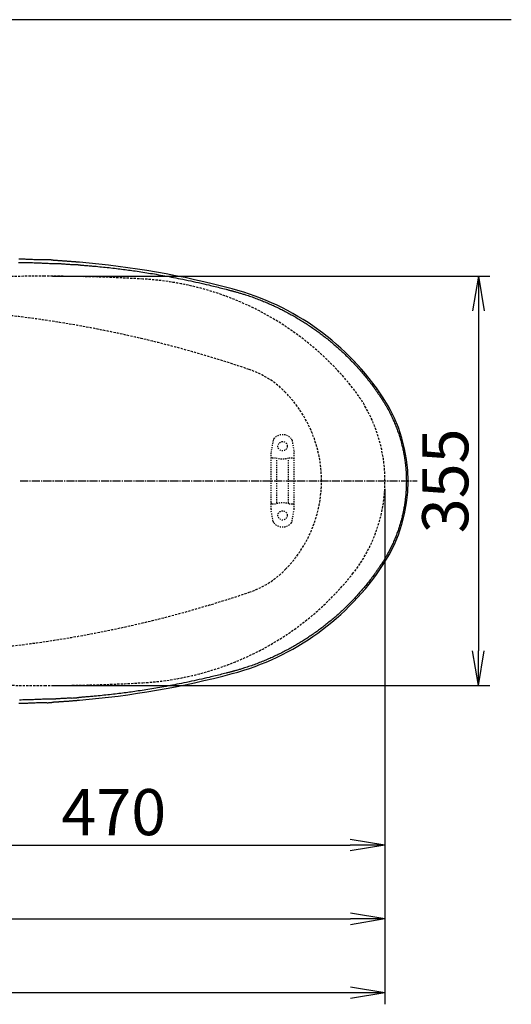
# Model space of a CAD drawing. Extents: x 0 to 1995, y 11 to 2839.
# Drawn here: x 809 to 1234, y 1985 to 2839 of the extents above; entities that cross this region are included whole.
import ezdxf

# ---------------------------------------------------------------- set-up
doc = ezdxf.new("R2010")
doc.units = 0
for name, pattern in [('EXLTYPE1', [3, 2, -1]), ('EXLTYPE2', [2, 1, -1]), ('EXLTYPE3', [10, 7, -1, 1, -1])]:
    doc.linetypes.add(name, pattern=pattern)
doc.layers.get('0').update_dxf_attribs({"linetype": 'CONTINUOUS'})
doc.layers.get('DEFPOINTS').update_dxf_attribs({"linetype": 'CONTINUOUS'})
doc.layers.add('タンク', color=7, linetype='CONTINUOUS')
doc.layers.add('便器', color=7, linetype='CONTINUOUS')
doc.styles.add('EXCADDIM1', font='monotxt', dxfattribs={"width": 0.84, "bigfont": 'extfont'})
doc.styles.get("Standard").update_dxf_attribs({"font": 'monotxt', "bigfont": 'extfont'})
doc.dimstyles.new('ISO-25', dxfattribs={"dimtxt": 2.5, "dimasz": 2.5, "dimexe": 1.25, "dimexo": 0.625, "dimtad": 1, "dimtxsty": 'STANDARD', "dimcen": 2.5, "dimazin": 3, "dimtfac": 1, "dimtmove": 0, "dimatfit": 3})

# ---------------------------------------------------------------- blocks, each defined once
blk = doc.blocks.new('EX_NORM')
at = {"color": 0, "linetype": 'CONTINUOUS'}
for q in [(-1, 0.167), (-1, 0), (-1, -0.167)]:
    blk.add_line((0, 0), q, dxfattribs=at)
blk = doc.blocks.new('*D27')
at = {"layer": 'DEFPOINTS', "color": 0}
for p in [(830.06, 2616.5), (830.06, 2261.5), (1205.98, 2261.5)]:
    blk.add_point(p, dxfattribs=at)
at = {"layer": '便器', "color": 3, "linetype": 'CONTINUOUS'}
for p, q in [((837.06, 2616.5), (1215.98, 2616.5)), ((1205.98, 2586.5), (1205.98, 2291.5)), ((837.06, 2261.5), (1215.98, 2261.5))]:
    blk.add_line(p, q, dxfattribs=at)
at = {"layer": '便器', "color": 3, "xscale": 30, "yscale": 30, "zscale": 30}
for p, rotation in [((1205.98, 2616.5), 90), ((1205.98, 2261.5), 270)]:
    blk.add_blockref('EX_NORM', p, dxfattribs=dict(at, rotation=rotation))
at = {"layer": '便器', "color": 2, "insert": (1182.48, 2439), "char_height": 40, "attachment_point": 5, "rotation": 90, "style": 'EXCADDIM1'}
blk.add_mtext('355', dxfattribs=at)
blk = doc.blocks.new('*D28')
at = {"layer": 'DEFPOINTS', "color": 0}
for p in [(1124.99, 2439), (655.06, 2348.8), (1124.99, 2123)]:
    blk.add_point(p, dxfattribs=at)
at = {"layer": '便器', "color": 3, "linetype": 'CONTINUOUS'}
for p, q in [((655.06, 2344.1), (655.06, 2116)), ((685.06, 2123), (1094.99, 2123))]:
    blk.add_line(p, q, dxfattribs=at)
at = {"layer": '便器', "color": 3, "xscale": 30, "yscale": 30, "zscale": 30, "rotation": 180}
blk.add_blockref('EX_NORM', (655.06, 2123), dxfattribs=at)
at = {"layer": '便器', "color": 3, "xscale": 30, "yscale": 30, "zscale": 30}
blk.add_blockref('EX_NORM', (1124.99, 2123), dxfattribs=at)
at = {"layer": '便器', "color": 2, "insert": (890.03, 2146.5), "char_height": 40, "attachment_point": 5, "style": 'EXCADDIM1'}
blk.add_mtext('470', dxfattribs=at)
blk = doc.blocks.new('*D29')
at = {"layer": 'DEFPOINTS', "color": 0}
for p in [(1125.06, 2439), (335, 1995), (335, 1995)]:
    blk.add_point(p, dxfattribs=at)
at = {"layer": '便器', "color": 3, "linetype": 'CONTINUOUS'}
for p, q in [((1125.06, 2432), (1125.06, 1985)), ((1095.06, 1995), (365, 1995))]:
    blk.add_line(p, q, dxfattribs=at)
at = {"layer": '便器', "color": 3, "xscale": 30, "yscale": 30, "zscale": 30, "rotation": 180}
blk.add_blockref('EX_NORM', (335, 1995), dxfattribs=at)
at = {"layer": '便器', "color": 3, "xscale": 30, "yscale": 30, "zscale": 30}
blk.add_blockref('EX_NORM', (1125.06, 1995), dxfattribs=at)
at = {"layer": '便器', "color": 2, "insert": (730.03, 2018), "char_height": 40, "attachment_point": 5, "style": 'EXCADDIM1'}
blk.add_mtext('790', dxfattribs=at)
blk = doc.blocks.new('*D34')
at = {"layer": 'DEFPOINTS', "color": 0}
for p in [(385.06, 2439), (1125.06, 2439), (1125.06, 2059)]:
    blk.add_point(p, dxfattribs=at)
at = {"layer": 'タンク', "color": 3, "linetype": 'CONTINUOUS'}
for p, q in [((385.06, 2432), (385.06, 2049)), ((415.06, 2059), (1095.06, 2059))]:
    blk.add_line(p, q, dxfattribs=at)
at = {"layer": 'タンク', "color": 3, "xscale": 30, "yscale": 30, "zscale": 30, "rotation": 180}
blk.add_blockref('EX_NORM', (385.06, 2059), dxfattribs=at)
at = {"layer": 'タンク', "color": 3, "xscale": 30, "yscale": 30, "zscale": 30}
blk.add_blockref('EX_NORM', (1125.06, 2059), dxfattribs=at)
at = {"layer": 'タンク', "color": 2, "insert": (755.06, 2082), "char_height": 40, "attachment_point": 5, "style": 'EXCADDIM1'}
blk.add_mtext('740', dxfattribs=at)

msp = doc.modelspace()

# ---------------------------------------------------------------- linework, layer by layer
at = {"layer": '便器', "color": 7, "linetype": 'CONTINUOUS'}
for p in [(1208.5, 2839), (1234.5, 2839)]:
    msp.add_line(p, (335, 2839), dxfattribs=at)
at = {"layer": '便器', "color": 6, "linetype": 'EXLTYPE2'}
for p, q in [((1028.1086, 2474.1802), (1026.3657, 2464.2957)), ((1044.5317, 2474.1802), (1046.2746, 2464.2957)), ((1026.3201, 2414.2997), (1026.3201, 2463.7748)), ((1046.3201, 2414.2997), (1046.3201, 2463.7748)), ((1027.3201, 2459.0372), (1030.7524, 2459.0372)), ((1031.3201, 2420.0372), (1031.3201, 2458.0372)), ((1041.3201, 2420.0372), (1041.3201, 2458.0372)), ((1041.8879, 2459.0372), (1045.3201, 2459.0372)), ((1027.3201, 2419.0372), (1030.7524, 2419.0372)), ((1041.8879, 2419.0372), (1045.3201, 2419.0372)), ((1028.1086, 2403.8943), (1026.3657, 2413.7787)), ((1044.5317, 2403.8943), (1046.2746, 2413.7787))]:
    msp.add_line(p, q, dxfattribs=at)
at = {"layer": '便器', "color": 6, "linetype": 'EXLTYPE3'}
msp.add_line((809, 2439), (1152.9829, 2439), dxfattribs=at)
at = {"layer": '便器', "color": 3, "linetype": 'CONTINUOUS'}
msp.add_line((1124.9897, 2055), (1124.9897, 2050), dxfattribs=at)
at = {"layer": '便器', "color": 6, "linetype": 'CONTINUOUS', "flags": 128}
for points in [[(838.1163, 2630.1557), (838.1163, 2630.1557), (838.1163, 2630.1557), (838.1163, 2630.1557), (838.1163, 2630.1557), (838.1163, 2630.1557), (838.1163, 2630.1557), (838.1163, 2630.1557), (838.1163, 2630.1557), (838.1163, 2630.1557), (838.1163, 2630.1557), (838.1163, 2630.1557), (838.0883, 2630.1627), (838.0076, 2630.1821), (837.8793, 2630.2122), (837.7087, 2630.251), (837.5008, 2630.2967), (837.2609, 2630.3473), (836.994, 2630.4009), (836.7053, 2630.4555), (836.3999, 2630.5094), (836.083, 2630.5606), (835.7598, 2630.6072), (835.0952, 2630.6831), (834.4255, 2630.7351), (833.7508, 2630.7665), (833.0711, 2630.7805), (832.3864, 2630.7804), (831.6967, 2630.7693), (831.0022, 2630.7505), (830.3027, 2630.7273), (829.5983, 2630.7029), (828.8892, 2630.6806), (828.1751, 2630.6635), (827.1371, 2630.6528), (826.0899, 2630.6577), (825.0343, 2630.6759), (823.971, 2630.7054), (822.9009, 2630.7439), (821.8247, 2630.7893), (820.7433, 2630.8394), (819.6574, 2630.8921), (818.5677, 2630.9451), (817.4752, 2630.9964), (816.3805, 2631.0436), (815.2935, 2631.0849), (814.2068, 2631.1206), (813.1218, 2631.1514), (812.04, 2631.1778), (810.9631, 2631.2002), (809.8925, 2631.2193), (808.8298, 2631.2356), (807.7764, 2631.2496)], [(807.4564, 2628.4896), (808.9184, 2628.4797), (810.4089, 2628.4673), (811.9218, 2628.4516), (813.451, 2628.432), (814.9903, 2628.4078), (816.5338, 2628.3784), (818.0753, 2628.3431), (819.6088, 2628.3012), (821.1281, 2628.2521), (822.6272, 2628.1951), (823.7553, 2628.1461), (824.8686, 2628.0933), (825.9679, 2628.0381), (827.0538, 2627.9817), (828.1268, 2627.9254), (829.1877, 2627.8705), (830.2372, 2627.8182), (831.2757, 2627.7698), (832.304, 2627.7267), (833.3227, 2627.69), (834.3325, 2627.661), (834.8305, 2627.6498), (835.3185, 2627.6406), (835.7886, 2627.6333), (836.2331, 2627.6276), (836.6438, 2627.6233), (837.0131, 2627.6202), (837.3329, 2627.6182), (837.5954, 2627.6169), (837.7926, 2627.6163), (837.9168, 2627.616), (837.9599, 2627.616), (837.9599, 2627.616), (837.9599, 2627.616), (837.9599, 2627.616), (837.9599, 2627.616), (837.9599, 2627.616), (837.9599, 2627.616), (837.9599, 2627.616), (837.9599, 2627.616), (837.9599, 2627.616), (837.9599, 2627.616), (837.9599, 2627.616)], [(837.9599, 2627.616), (837.9599, 2627.616), (837.9599, 2627.616), (837.9599, 2627.616), (837.9599, 2627.616), (837.9599, 2627.616), (837.9599, 2627.616), (837.9599, 2627.616), (837.9599, 2627.616), (837.9599, 2627.616), (837.9599, 2627.616), (837.9599, 2627.616), (837.9958, 2627.616), (838.0984, 2627.6158), (838.2607, 2627.6152), (838.4754, 2627.6142), (838.7353, 2627.6125), (839.0331, 2627.6099), (839.3616, 2627.6064), (839.7136, 2627.6017), (840.0819, 2627.5956), (840.4593, 2627.588), (840.8386, 2627.5788), (841.3937, 2627.5617), (841.9393, 2627.5408), (842.4775, 2627.5163), (843.0107, 2627.4883), (843.5412, 2627.4572), (844.0711, 2627.4231), (844.6028, 2627.3863), (845.1386, 2627.3469), (845.6807, 2627.3052), (846.2313, 2627.2615), (846.7929, 2627.2158), (847.5692, 2627.1519), (848.3638, 2627.0865), (849.171, 2627.021), (849.9852, 2626.957), (850.8009, 2626.8959), (851.6124, 2626.8392), (852.4141, 2626.7884), (853.2004, 2626.7449), (853.9658, 2626.7103), (854.7045, 2626.6861), (855.4111, 2626.6736), (855.7563, 2626.6721), (856.093, 2626.6725), (856.4225, 2626.6735), (856.7461, 2626.6738), (857.0651, 2626.6719), (857.3808, 2626.6665), (857.6944, 2626.656), (858.0073, 2626.6392), (858.3207, 2626.6146), (858.636, 2626.5808), (858.9543, 2626.5364), (859.1143, 2626.51), (859.2726, 2626.4816), (859.4263, 2626.4521), (859.5726, 2626.4225), (859.7086, 2626.3937), (859.8314, 2626.3667), (859.9383, 2626.3425), (860.0264, 2626.322), (860.0929, 2626.3062), (860.1348, 2626.296), (860.1494, 2626.2924), (860.1494, 2626.2924), (860.1494, 2626.2924), (860.1494, 2626.2924), (860.1494, 2626.2924), (860.1494, 2626.2924), (860.1494, 2626.2924), (860.1494, 2626.2924), (860.1494, 2626.2924), (860.1494, 2626.2924), (860.1494, 2626.2924), (860.1494, 2626.2924)], [(860.3448, 2628.5942), (860.3305, 2628.5954), (860.2893, 2628.5988), (860.2239, 2628.6042), (860.137, 2628.6113), (860.0312, 2628.62), (859.9093, 2628.63), (859.7738, 2628.6412), (859.6276, 2628.6532), (859.4732, 2628.6659), (859.3133, 2628.679), (859.1507, 2628.6924), (858.8185, 2628.7197), (858.4857, 2628.7471), (858.1519, 2628.7745), (857.8169, 2628.8019), (857.4806, 2628.8294), (857.1427, 2628.857), (856.8029, 2628.8846), (856.4611, 2628.9124), (856.1169, 2628.9401), (855.7703, 2628.968), (855.4209, 2628.9959), (854.8887, 2629.0382), (854.3503, 2629.0806), (853.8063, 2629.1229), (853.2573, 2629.1651), (852.7039, 2629.2071), (852.1466, 2629.2487), (851.586, 2629.2898), (851.0228, 2629.3304), (850.4574, 2629.3702), (849.8906, 2629.4092), (849.3227, 2629.4473), (848.7494, 2629.4848), (848.1764, 2629.5215), (847.6044, 2629.5577), (847.0342, 2629.5937), (846.4663, 2629.6298), (845.9017, 2629.6662), (845.3408, 2629.7033), (844.7845, 2629.7412), (844.2334, 2629.7804), (843.6883, 2629.821), (843.1498, 2629.8635), (842.7948, 2629.8927), (842.4427, 2629.9225), (842.0933, 2629.9522), (841.7462, 2629.9815), (841.4012, 2630.0099), (841.0579, 2630.0368), (840.716, 2630.062), (840.3753, 2630.0848), (840.0354, 2630.105), (839.6959, 2630.1219), (839.3567, 2630.1351), (839.1881, 2630.1403), (839.0223, 2630.1445), (838.862, 2630.1478), (838.7101, 2630.1504), (838.5694, 2630.1524), (838.4426, 2630.1538), (838.3326, 2630.1548), (838.2422, 2630.1553), (838.1742, 2630.1556), (838.1313, 2630.1557), (838.1163, 2630.1557), (838.1163, 2630.1557), (838.1163, 2630.1557), (838.1163, 2630.1557), (838.1163, 2630.1557), (838.1163, 2630.1557), (838.1163, 2630.1557), (838.1163, 2630.1557), (838.1163, 2630.1557), (838.1163, 2630.1557), (838.1163, 2630.1557), (838.1163, 2630.1557)], [(860.1494, 2626.2924), (860.1928, 2626.2889), (860.3175, 2626.279), (860.5154, 2626.2632), (860.7782, 2626.2422), (861.098, 2626.2167), (861.4665, 2626.1873), (861.8756, 2626.1547), (862.3171, 2626.1194), (862.7829, 2626.0823), (863.2649, 2626.0438), (863.7549, 2626.0047), (864.7378, 2625.9263), (865.7211, 2625.8475), (866.7055, 2625.7683), (867.692, 2625.6882), (868.6815, 2625.6071), (869.6748, 2625.5245), (870.6728, 2625.4402), (871.6763, 2625.354), (872.6864, 2625.2655), (873.7037, 2625.1744), (874.7293, 2625.0805), (876.3001, 2624.9323), (877.8878, 2624.7776), (879.4885, 2624.6169), (881.0982, 2624.4509), (882.713, 2624.2801), (884.3289, 2624.1052), (885.942, 2623.9269), (887.5484, 2623.7456), (889.144, 2623.5622), (890.725, 2623.377), (892.2874, 2623.1909), (893.8359, 2623.0033), (895.3642, 2622.815), (896.8746, 2622.6256), (898.3698, 2622.435), (899.852, 2622.2427), (901.324, 2622.0486), (902.788, 2621.8522), (904.2467, 2621.6532), (905.7025, 2621.4515), (907.1579, 2621.2466), (908.6153, 2621.0382), (910.2614, 2620.7992), (911.9127, 2620.5555), (913.5686, 2620.3071), (915.2285, 2620.0542), (916.8918, 2619.7968), (918.558, 2619.5349), (920.2264, 2619.2687), (921.8965, 2618.9981), (923.5676, 2618.7233), (925.2392, 2618.4442), (926.9107, 2618.1611), (928.7666, 2617.8417), (930.6241, 2617.5169), (932.4854, 2617.1861), (934.3529, 2616.8488), (936.229, 2616.5047), (938.1161, 2616.1532), (940.0166, 2615.7938), (941.9327, 2615.4262), (943.867, 2615.0498), (945.8217, 2614.6642), (947.7992, 2614.2688), (949.9988, 2613.8231), (952.2225, 2613.3662), (954.4642, 2612.8992), (956.7176, 2612.4232), (958.9765, 2611.9392), (961.2346, 2611.4482), (963.4857, 2610.9515), (965.7237, 2610.45), (967.9421, 2609.9449), (970.1349, 2609.4371), (972.2959, 2608.9278), (973.7162, 2608.5879), (975.1211, 2608.2479), (976.5121, 2607.9077), (977.8908, 2607.5673), (979.2588, 2607.2268), (980.6175, 2606.8862), (981.9685, 2606.5455), (983.3133, 2606.2048), (984.6535, 2605.864), (985.9906, 2605.5231), (987.3261, 2605.1823), (987.9918, 2605.0123), (988.6465, 2604.8452), (989.2792, 2604.6837), (989.8787, 2604.5307), (990.4341, 2604.3889), (990.9343, 2604.2612), (991.3683, 2604.1504), (991.7251, 2604.0593), (991.9936, 2603.9908), (992.1628, 2603.9476), (992.2216, 2603.9326)], [(992.2216, 2603.9326), (992.2535, 2603.9236), (992.3451, 2603.8978), (992.4905, 2603.8569), (992.6837, 2603.8025), (992.9187, 2603.7363), (993.1896, 2603.6601), (993.4904, 2603.5754), (993.8151, 2603.484), (994.1577, 2603.3875), (994.5122, 2603.2877), (994.8727, 2603.1862), (995.5961, 2602.9825), (996.32, 2602.7782), (997.0448, 2602.5729), (997.771, 2602.3659), (998.499, 2602.1568), (999.2294, 2601.945), (999.9625, 2601.73), (1000.6989, 2601.5113), (1001.4389, 2601.2883), (1002.1831, 2601.0604), (1002.932, 2600.8272), (1004.0647, 2600.4665), (1005.2066, 2600.0937), (1006.3554, 2599.7099), (1007.5088, 2599.3162), (1008.6645, 2598.9139), (1009.8203, 2598.504), (1010.9739, 2598.0877), (1012.1231, 2597.6661), (1013.2655, 2597.2404), (1014.3989, 2596.8117), (1015.521, 2596.3812), (1016.6403, 2595.9457), (1017.747, 2595.5091), (1018.8418, 2595.0709), (1019.926, 2594.6307), (1021.0005, 2594.1881), (1022.0664, 2593.7427), (1023.1246, 2593.294), (1024.1763, 2592.8416), (1025.2225, 2592.385), (1026.2642, 2591.9239), (1027.3025, 2591.4578), (1028.3483, 2590.9816), (1029.3917, 2590.5), (1030.4327, 2590.0128), (1031.4713, 2589.5201), (1032.5076, 2589.0218), (1033.5415, 2588.518), (1034.5732, 2588.0087), (1035.6025, 2587.4939), (1036.6296, 2586.9736), (1037.6545, 2586.4477), (1038.6772, 2585.9163), (1039.7073, 2585.3742), (1040.7351, 2584.8267), (1041.7604, 2584.2736), (1042.7831, 2583.7151), (1043.8031, 2583.1512), (1044.8202, 2582.5821), (1045.8343, 2582.0077), (1046.8453, 2581.4282), (1047.8529, 2580.8437), (1048.8572, 2580.2541), (1049.858, 2579.6596), (1050.8457, 2579.0659), (1051.83, 2578.4674), (1052.8106, 2577.8641), (1053.7877, 2577.256), (1054.7614, 2576.643), (1055.7315, 2576.0253), (1056.6982, 2575.4027), (1057.6614, 2574.7752), (1058.6213, 2574.1429), (1059.5777, 2573.5056), (1060.5308, 2572.8635), (1061.4715, 2572.2227), (1062.4089, 2571.5771), (1063.3429, 2570.9268), (1064.2734, 2570.2719), (1065.2003, 2569.6124), (1066.1237, 2568.9483), (1067.0434, 2568.2799), (1067.9593, 2567.607), (1068.8715, 2566.9298), (1069.7798, 2566.2483), (1070.6841, 2565.5626), (1071.5759, 2564.8794), (1072.4639, 2564.192), (1073.348, 2563.5004), (1074.2285, 2562.8046), (1075.1053, 2562.1045), (1075.9785, 2561.4), (1076.8482, 2560.6912), (1077.7145, 2559.9778), (1078.5774, 2559.2599), (1079.437, 2558.5374), (1080.2934, 2557.8103), (1081.1548, 2557.0714), (1082.013, 2556.3278), (1082.8678, 2555.5795), (1083.7192, 2554.8265), (1084.567, 2554.069), (1085.4113, 2553.3069), (1086.252, 2552.5404), (1087.0889, 2551.7694), (1087.9221, 2550.9941), (1088.7514, 2550.2145), (1089.5768, 2549.4306), (1090.4062, 2548.6349), (1091.2315, 2547.8348), (1092.0526, 2547.0305), (1092.8697, 2546.2219), (1093.6826, 2545.4091), (1094.4913, 2544.592), (1095.2958, 2543.7706), (1096.0961, 2542.945), (1096.8921, 2542.1152), (1097.6839, 2541.2811), (1098.4714, 2540.4428), (1099.262, 2539.5922), (1100.049, 2538.7365), (1100.8331, 2537.8747), (1101.6151, 2537.006), (1102.3957, 2536.1295), (1103.1757, 2535.2443), (1103.9559, 2534.3496), (1104.7369, 2533.4446), (1105.5195, 2532.5282), (1106.3046, 2531.5997), (1107.0928, 2530.6582), (1107.8881, 2529.6987), (1108.6854, 2528.7272), (1109.4828, 2527.7456), (1110.2783, 2526.7557), (1111.0699, 2525.7595), (1111.8557, 2524.7589), (1112.6337, 2523.7558), (1113.402, 2522.7522), (1114.1587, 2521.75), (1114.9018, 2520.7511), (1115.6294, 2519.7575), (1116.1057, 2519.0979), (1116.5749, 2518.4413), (1117.0377, 2517.7871), (1117.495, 2517.1352), (1117.9474, 2516.4852), (1118.3957, 2515.8368), (1118.8405, 2515.1896), (1119.2827, 2514.5434), (1119.7229, 2513.8978), (1120.1619, 2513.2525), (1120.6004, 2512.6071), (1120.8204, 2512.2832), (1121.0369, 2511.9646), (1121.2461, 2511.6566), (1121.4444, 2511.3647), (1121.6281, 2511.0943), (1121.7936, 2510.8507), (1121.9372, 2510.6393), (1122.0552, 2510.4656), (1122.1441, 2510.3348), (1122.2001, 2510.2523), (1122.2195, 2510.2237)], [(1122.2195, 2510.2237), (1122.235, 2510.1988), (1122.2794, 2510.1271), (1122.3499, 2510.0135), (1122.4436, 2509.8625), (1122.5575, 2509.6788), (1122.6888, 2509.467), (1122.8346, 2509.2319), (1122.992, 2508.9781), (1123.1581, 2508.7103), (1123.33, 2508.4331), (1123.5048, 2508.1513), (1123.856, 2507.5849), (1124.207, 2507.0178), (1124.5578, 2506.4491), (1124.908, 2505.8783), (1125.2575, 2505.3045), (1125.6062, 2504.727), (1125.9539, 2504.1451), (1126.3004, 2503.5582), (1126.6455, 2502.9654), (1126.9891, 2502.366), (1127.331, 2501.7593), (1127.8411, 2500.8332), (1128.3463, 2499.8913), (1128.846, 2498.9359), (1129.3395, 2497.9695), (1129.8261, 2496.9943), (1130.3052, 2496.0126), (1130.7761, 2495.0268), (1131.2383, 2494.0393), (1131.691, 2493.0523), (1132.1335, 2492.0682), (1132.5653, 2491.0894), (1132.9855, 2490.1184), (1133.3947, 2489.154), (1133.7932, 2488.1953), (1134.1814, 2487.2415), (1134.5597, 2486.2915), (1134.9285, 2485.3445), (1135.288, 2484.3996), (1135.6387, 2483.4558), (1135.9809, 2482.5123), (1136.3151, 2481.5681), (1136.6415, 2480.6223), (1136.9602, 2479.6749), (1137.2715, 2478.725), (1137.5755, 2477.7728), (1137.872, 2476.8182), (1138.1611, 2475.8614), (1138.4427, 2474.9023), (1138.7168, 2473.9412), (1138.9834, 2472.9779), (1139.2425, 2472.0126), (1139.494, 2471.0453), (1139.738, 2470.0761), (1139.9743, 2469.1052), (1140.2031, 2468.1325), (1140.4243, 2467.158), (1140.6379, 2466.1819), (1140.8439, 2465.204), (1141.0424, 2464.2246), (1141.2333, 2463.2437), (1141.4167, 2462.2612), (1141.5925, 2461.2774), (1141.7608, 2460.2921), (1141.9216, 2459.3056), (1142.075, 2458.3166), (1142.2209, 2457.3263), (1142.3592, 2456.335), (1142.49, 2455.3426), (1142.6133, 2454.3491), (1142.729, 2453.3547), (1142.8371, 2452.3594), (1142.9377, 2451.3633), (1143.0308, 2450.3664), (1143.1163, 2449.3689), (1143.1942, 2448.3707), (1143.2647, 2447.372), (1143.3275, 2446.3728), (1143.3828, 2445.3731), (1143.4306, 2444.3731), (1143.4707, 2443.3728), (1143.5033, 2442.3723), (1143.5282, 2441.3715), (1143.5456, 2440.3707), (1143.5553, 2439.3698), (1143.5574, 2438.3689), (1143.5519, 2437.3681), (1143.5388, 2436.3685), (1143.518, 2435.3691), (1143.4896, 2434.37), (1143.4535, 2433.3711), (1143.4096, 2432.3726), (1143.3581, 2431.3746), (1143.2989, 2430.3769), (1143.2319, 2429.3799), (1143.1572, 2428.3833), (1143.0746, 2427.3875), (1142.9843, 2426.3923), (1142.8861, 2425.3978), (1142.7802, 2424.4041), (1142.6665, 2423.4112), (1142.5451, 2422.4192), (1142.416, 2421.4282), (1142.2791, 2420.4381), (1142.1346, 2419.4491), (1141.9825, 2418.4613), (1141.8228, 2417.4745), (1141.6555, 2416.489), (1141.4807, 2415.5047), (1141.2981, 2414.5206), (1141.108, 2413.5377), (1140.9103, 2412.5561), (1140.7051, 2411.5757), (1140.4923, 2410.5963), (1140.2719, 2409.618), (1140.0439, 2408.6408), (1139.8083, 2407.6645), (1139.5651, 2406.6891), (1139.3142, 2405.7146), (1139.0558, 2404.741), (1138.7896, 2403.768), (1138.5159, 2402.7962), (1138.2347, 2401.8257), (1137.9459, 2400.8568), (1137.6497, 2399.8899), (1137.3461, 2398.9252), (1137.0352, 2397.963), (1136.717, 2397.0037), (1136.3916, 2396.0474), (1136.0589, 2395.0945), (1135.7191, 2394.1452), (1135.3865, 2393.2383), (1135.047, 2392.3341), (1134.7002, 2391.4317), (1134.3456, 2390.53), (1133.983, 2389.6283), (1133.6118, 2388.7255), (1133.2318, 2387.8206), (1132.8425, 2386.9128), (1132.4435, 2386.0012), (1132.0344, 2385.0846), (1131.6149, 2384.1624), (1131.203, 2383.2731), (1130.7819, 2382.3798), (1130.3524, 2381.4846), (1129.9151, 2380.5898), (1129.4709, 2379.6974), (1129.0205, 2378.8095), (1128.5647, 2377.9284), (1128.1042, 2377.0562), (1127.6397, 2376.195), (1127.1721, 2375.3469), (1126.7021, 2374.5143), (1126.4015, 2373.9923), (1126.1003, 2373.4766), (1125.7983, 2372.9665), (1125.4956, 2372.4612), (1125.1922, 2371.9599), (1124.888, 2371.4619), (1124.5831, 2370.9664), (1124.2774, 2370.4726), (1123.9708, 2369.9797), (1123.6635, 2369.4871), (1123.3553, 2368.9938), (1123.2013, 2368.7474), (1123.0498, 2368.5048), (1122.9031, 2368.2702), (1122.7641, 2368.0477), (1122.6351, 2367.8414), (1122.5189, 2367.6554), (1122.4181, 2367.494), (1122.3351, 2367.3613), (1122.2726, 2367.2613), (1122.2333, 2367.1983), (1122.2195, 2367.1764)], [(1122.2195, 2367.1764), (1122.2009, 2367.149), (1122.1475, 2367.0702), (1122.0626, 2366.9451), (1121.9498, 2366.7789), (1121.8127, 2366.5768), (1121.6546, 2366.3438), (1121.479, 2366.0851), (1121.2895, 2365.8058), (1121.0896, 2365.5111), (1120.8826, 2365.2062), (1120.6722, 2364.8961), (1120.2499, 2364.2739), (1119.827, 2363.6514), (1119.4027, 2363.0284), (1118.9765, 2362.4045), (1118.5476, 2361.7796), (1118.1155, 2361.1534), (1117.6794, 2360.5255), (1117.2388, 2359.8957), (1116.7929, 2359.2638), (1116.3411, 2358.6295), (1115.8828, 2357.9925), (1115.1821, 2357.0314), (1114.4669, 2356.0655), (1113.7392, 2355.0966), (1113.0006, 2354.1264), (1112.2531, 2353.1567), (1111.4984, 2352.1893), (1110.7383, 2351.2261), (1109.9746, 2350.2687), (1109.2091, 2349.3191), (1108.4436, 2348.3789), (1107.68, 2347.4501), (1106.9126, 2346.5254), (1106.1481, 2345.6133), (1105.3859, 2344.7127), (1104.6251, 2343.823), (1103.8651, 2342.9432), (1103.1052, 2342.0724), (1102.3445, 2341.21), (1101.5824, 2340.3549), (1100.8182, 2339.5064), (1100.051, 2338.6635), (1099.2801, 2337.8256), (1098.4975, 2336.9836), (1097.7103, 2336.1457), (1096.9186, 2335.3118), (1096.1225, 2334.482), (1095.3219, 2333.6561), (1094.5167, 2332.8342), (1093.7071, 2332.0162), (1092.8929, 2331.2021), (1092.0742, 2330.3919), (1091.2509, 2329.5856), (1090.4231, 2328.783), (1089.5829, 2327.9769), (1088.7381, 2327.1747), (1087.889, 2326.3766), (1087.0355, 2325.5827), (1086.1778, 2324.793), (1085.316, 2324.0078), (1084.4502, 2323.2271), (1083.5805, 2322.4509), (1082.707, 2321.6795), (1081.8299, 2320.9129), (1080.9492, 2320.1512), (1080.0734, 2319.4016), (1079.1942, 2318.6569), (1078.3115, 2317.9171), (1077.4254, 2317.1822), (1076.5358, 2316.4521), (1075.6428, 2315.7268), (1074.7462, 2315.0064), (1073.8461, 2314.2908), (1072.9425, 2313.5799), (1072.0353, 2312.8738), (1071.1245, 2312.1724), (1070.2189, 2311.4824), (1069.3098, 2310.7971), (1068.3974, 2310.1165), (1067.4816, 2309.4407), (1066.5627, 2308.7696), (1065.6406, 2308.1034), (1064.7154, 2307.4421), (1063.7872, 2306.7858), (1062.8561, 2306.1344), (1061.9222, 2305.488), (1060.9855, 2304.8467), (1060.0551, 2304.2166), (1059.1221, 2303.5915), (1058.1863, 2302.9712), (1057.2476, 2302.3559), (1056.306, 2301.7453), (1055.3614, 2301.1395), (1054.4137, 2300.5385), (1053.4628, 2299.9421), (1052.5087, 2299.3503), (1051.5513, 2298.7632), (1050.5905, 2298.1805), (1049.617, 2297.5969), (1048.64, 2297.0178), (1047.6597, 2296.4434), (1046.676, 2295.8738), (1045.6891, 2295.3089), (1044.699, 2294.7488), (1043.7058, 2294.1936), (1042.7096, 2293.6433), (1041.7105, 2293.098), (1040.7085, 2292.5577), (1039.7037, 2292.0225), (1038.6863, 2291.4873), (1037.6663, 2290.9573), (1036.6434, 2290.4326), (1035.6178, 2289.9131), (1034.5895, 2289.3989), (1033.5584, 2288.8901), (1032.5246, 2288.3866), (1031.4881, 2287.8884), (1030.4488, 2287.3955), (1029.4069, 2286.9081), (1028.3623, 2286.426), (1027.305, 2285.9449), (1026.244, 2285.4688), (1025.1782, 2284.9974), (1024.1064, 2284.5302), (1023.0277, 2284.0667), (1021.941, 2283.6066), (1020.8452, 2283.1494), (1019.7392, 2282.6947), (1018.6221, 2282.242), (1017.4928, 2281.7908), (1016.3501, 2281.3409), (1015.1895, 2280.8903), (1014.0169, 2280.4417), (1012.8347, 2279.9963), (1011.6454, 2279.5553), (1010.4513, 2279.12), (1009.2549, 2278.6916), (1008.0586, 2278.2713), (1006.8649, 2277.8604), (1005.6763, 2277.46), (1004.495, 2277.0715), (1003.3236, 2276.6961), (1002.5486, 2276.4533), (1001.7786, 2276.2163), (1001.013, 2275.9845), (1000.2512, 2275.7573), (999.4929, 2275.5342), (998.7373, 2275.3144), (997.9841, 2275.0975), (997.2327, 2274.8828), (996.4825, 2274.6699), (995.7331, 2274.458), (994.9838, 2274.2466), (994.6084, 2274.1407), (994.2391, 2274.0365), (993.8822, 2273.9358), (993.5439, 2273.8404), (993.2305, 2273.752), (992.9482, 2273.6724), (992.7033, 2273.6033), (992.5019, 2273.5465), (992.3503, 2273.5038), (992.2548, 2273.4768), (992.2216, 2273.4675)], [(992.2216, 2273.4675), (992.1639, 2273.4527), (991.9979, 2273.4103), (991.7346, 2273.343), (991.3846, 2273.2536), (990.9589, 2273.1449), (990.4682, 2273.0196), (989.9234, 2272.8804), (989.3353, 2272.7302), (988.7148, 2272.5717), (988.0726, 2272.4076), (987.4195, 2272.2408), (986.1095, 2271.9063), (984.798, 2271.5717), (983.4835, 2271.2372), (982.1646, 2270.9028), (980.8398, 2270.5684), (979.5077, 2270.2341), (978.1667, 2269.8999), (976.8154, 2269.5658), (975.4523, 2269.2319), (974.076, 2268.8982), (972.685, 2268.5646), (970.5693, 2268.0648), (968.4232, 2267.5665), (966.2525, 2267.0707), (964.0632, 2266.5784), (961.8612, 2266.0906), (959.6525, 2265.6084), (957.4429, 2265.1328), (955.2385, 2264.6648), (953.0451, 2264.2055), (950.8688, 2263.7558), (948.7153, 2263.3169), (946.7582, 2262.9231), (944.8233, 2262.5387), (942.9081, 2262.1634), (941.0105, 2261.7966), (939.1281, 2261.438), (937.2587, 2261.0869), (935.3998, 2260.7431), (933.5493, 2260.406), (931.7048, 2260.0752), (929.864, 2259.7502), (928.0246, 2259.4306), (926.3467, 2259.1435), (924.6685, 2258.8605), (922.9906, 2258.5817), (921.3134, 2258.3072), (919.6376, 2258.0371), (917.9636, 2257.7713), (916.292, 2257.5099), (914.6232, 2257.253), (912.9578, 2257.0007), (911.2962, 2256.7529), (909.6391, 2256.5098), (908.1483, 2256.2946), (906.6591, 2256.0829), (905.1691, 2255.8744), (903.6759, 2255.6688), (902.177, 2255.4659), (900.6701, 2255.2653), (899.1527, 2255.0668), (897.6224, 2254.87), (896.0768, 2254.6746), (894.5136, 2254.4804), (892.9302, 2254.287), (891.3336, 2254.0953), (889.7186, 2253.9047), (888.0892, 2253.716), (886.4495, 2253.5297), (884.8033, 2253.3464), (883.1546, 2253.1668), (881.5074, 2252.9915), (879.8657, 2252.8212), (878.2334, 2252.6564), (876.6144, 2252.4979), (875.0128, 2252.3461), (873.9673, 2252.25), (872.9302, 2252.1568), (871.9006, 2252.0663), (870.8775, 2251.9781), (869.8601, 2251.892), (868.8475, 2251.8076), (867.8388, 2251.7246), (866.8331, 2251.6429), (865.8295, 2251.5619), (864.8271, 2251.4816), (863.8251, 2251.4014), (863.3255, 2251.3615), (862.8342, 2251.3222), (862.3593, 2251.2843), (861.9092, 2251.2483), (861.4921, 2251.215), (861.1165, 2251.185), (860.7905, 2251.1589), (860.5225, 2251.1375), (860.3208, 2251.1214), (860.1937, 2251.1112), (860.1494, 2251.1077)], [(807.8909, 2246.152), (808.9491, 2246.1662), (810.0165, 2246.1826), (811.0916, 2246.2019), (812.1728, 2246.2246), (813.2587, 2246.2512), (814.3477, 2246.2823), (815.4383, 2246.3183), (816.5289, 2246.3599), (817.6205, 2246.4072), (818.7099, 2246.4585), (819.7962, 2246.5115), (820.8786, 2246.5642), (821.9563, 2246.6142), (823.0286, 2246.6596), (824.0946, 2246.6981), (825.1535, 2246.7275), (826.2047, 2246.7457), (827.2472, 2246.7506), (828.2802, 2246.7399), (828.9863, 2246.723), (829.6876, 2246.7009), (830.384, 2246.6768), (831.0756, 2246.6539), (831.7624, 2246.6354), (832.4443, 2246.6245), (833.1215, 2246.6245), (833.7938, 2246.6385), (834.4613, 2246.6697), (835.124, 2246.7214), (835.782, 2246.7968), (836.102, 2246.8429), (836.4158, 2246.8937), (836.7183, 2246.9471), (837.0043, 2247.0013), (837.2687, 2247.0545), (837.5064, 2247.1046), (837.7124, 2247.1498), (837.8814, 2247.1883), (838.0085, 2247.2182), (838.0885, 2247.2374), (838.1163, 2247.2443)], [(837.9599, 2249.7841), (837.9599, 2249.7841), (837.9599, 2249.7841), (837.9599, 2249.7841), (837.9599, 2249.7841), (837.9599, 2249.7841), (837.9599, 2249.7841), (837.9599, 2249.7841), (837.9599, 2249.7841), (837.9599, 2249.7841), (837.9599, 2249.7841), (837.9599, 2249.7841), (837.8914, 2249.784), (837.6948, 2249.7836), (837.3839, 2249.7827), (836.9724, 2249.7808), (836.474, 2249.7776), (835.9023, 2249.773), (835.2711, 2249.7665), (834.594, 2249.7578), (833.8848, 2249.7467), (833.1572, 2249.7328), (832.4247, 2249.7158), (831.3325, 2249.684), (830.2564, 2249.6457), (829.1924, 2249.6019), (828.1364, 2249.5538), (827.0841, 2249.5024), (826.0316, 2249.449), (824.9746, 2249.3946), (823.909, 2249.3403), (822.8308, 2249.2873), (821.7357, 2249.2367), (820.6197, 2249.1895), (819.1233, 2249.1345), (817.5948, 2249.0868), (816.045, 2249.0459), (814.4847, 2249.0113), (812.9248, 2248.9822), (811.376, 2248.9582), (809.8492, 2248.9387), (808.3552, 2248.9231)], [(860.1494, 2251.1077), (860.1494, 2251.1077), (860.1494, 2251.1077), (860.1494, 2251.1077), (860.1494, 2251.1077), (860.1494, 2251.1077), (860.1494, 2251.1077), (860.1494, 2251.1077), (860.1494, 2251.1077), (860.1494, 2251.1077), (860.1494, 2251.1077), (860.1494, 2251.1077), (860.1144, 2251.099), (860.0141, 2251.0748), (859.8553, 2251.0374), (859.6449, 2250.9893), (859.39, 2250.933), (859.0974, 2250.8708), (858.774, 2250.8054), (858.4268, 2250.7391), (858.0628, 2250.6744), (857.6887, 2250.6138), (857.3116, 2250.5596), (856.7496, 2250.4941), (856.1945, 2250.4464), (855.6442, 2250.4141), (855.0967, 2250.3947), (854.5502, 2250.3857), (854.0025, 2250.3848), (853.4518, 2250.3895), (852.8962, 2250.3973), (852.3335, 2250.4057), (851.7619, 2250.4123), (851.1795, 2250.4147), (850.3997, 2250.4084), (849.6035, 2250.392), (848.7964, 2250.3666), (847.9838, 2250.3335), (847.1714, 2250.294), (846.3647, 2250.2495), (845.5692, 2250.201), (844.7904, 2250.15), (844.0339, 2250.0976), (843.3052, 2250.0452), (842.6098, 2249.994), (842.2789, 2249.9695), (841.9561, 2249.9458), (841.64, 2249.923), (841.329, 2249.9014), (841.0217, 2249.8811), (840.7168, 2249.8623), (840.4126, 2249.8452), (840.1079, 2249.83), (839.8011, 2249.8169), (839.4907, 2249.806), (839.1754, 2249.7975), (839.0138, 2249.7941), (838.8536, 2249.7914), (838.6977, 2249.7892), (838.549, 2249.7875), (838.4105, 2249.7862), (838.2852, 2249.7853), (838.176, 2249.7847), (838.0859, 2249.7843), (838.0179, 2249.7841), (837.9749, 2249.7841), (837.9599, 2249.7841), (837.9599, 2249.7841), (837.9599, 2249.7841), (837.9599, 2249.7841), (837.9599, 2249.7841), (837.9599, 2249.7841), (837.9599, 2249.7841), (837.9599, 2249.7841), (837.9599, 2249.7841), (837.9599, 2249.7841), (837.9599, 2249.7841), (837.9599, 2249.7841)], [(838.1163, 2247.2443), (838.1163, 2247.2443), (838.1163, 2247.2443), (838.1163, 2247.2443), (838.1163, 2247.2443), (838.1163, 2247.2443), (838.1163, 2247.2443), (838.1163, 2247.2443), (838.1163, 2247.2443), (838.1163, 2247.2443), (838.1163, 2247.2443), (838.1163, 2247.2443), (838.1313, 2247.2443), (838.1743, 2247.2444), (838.2424, 2247.2447), (838.333, 2247.2453), (838.4432, 2247.2462), (838.5701, 2247.2476), (838.7111, 2247.2496), (838.8632, 2247.2522), (839.0238, 2247.2556), (839.1899, 2247.2598), (839.3588, 2247.2649), (839.6985, 2247.2782), (840.0385, 2247.2952), (840.379, 2247.3153), (840.7203, 2247.3382), (841.0628, 2247.3634), (841.4067, 2247.3904), (841.7523, 2247.4188), (842.1, 2247.4482), (842.4501, 2247.478), (842.8028, 2247.5078), (843.1585, 2247.5371), (843.6981, 2247.5796), (844.2444, 2247.6203), (844.7967, 2247.6596), (845.3542, 2247.6977), (845.9163, 2247.7348), (846.4822, 2247.7713), (847.0512, 2247.8075), (847.6226, 2247.8435), (848.1958, 2247.8798), (848.7699, 2247.9166), (849.3443, 2247.9542), (849.9118, 2247.9923), (850.4784, 2248.0313), (851.0433, 2248.0711), (851.6062, 2248.1117), (852.1663, 2248.1528), (852.7231, 2248.1943), (853.276, 2248.2363), (853.8245, 2248.2785), (854.368, 2248.3208), (854.9059, 2248.3631), (855.4377, 2248.4054), (855.7864, 2248.4333), (856.1324, 2248.4611), (856.4759, 2248.4889), (856.8171, 2248.5165), (857.1561, 2248.5441), (857.4934, 2248.5716), (857.8289, 2248.5991), (858.1631, 2248.6265), (858.496, 2248.6538), (858.8279, 2248.6811), (859.1591, 2248.7083), (859.3206, 2248.7216), (859.4794, 2248.7346), (859.6327, 2248.7473), (859.7779, 2248.7592), (859.9124, 2248.7703), (860.0335, 2248.7802), (860.1385, 2248.7889), (860.2248, 2248.7959), (860.2897, 2248.8013), (860.3306, 2248.8047), (860.3448, 2248.8058)]]:
    msp.add_lwpolyline(points, dxfattribs=at)
at = {"layer": '便器', "color": 6, "linetype": 'EXLTYPE2'}
for centre in [(1036.3201, 2469.0372), (1036.3201, 2409.0372)]:
    msp.add_circle(centre, 4, dxfattribs=at)
at = {"layer": '便器', "color": 6, "linetype": 'CONTINUOUS'}
for centre, radius, start, end in [((795.4181, 1863.7), 767.6448, 75.1113587, 85.1414913), ((795.4181, 1863.7), 767.6462, 75.1113587, 85.1414913), ((934.6802, 2387.5035), 225.6448, 33.1995497, 75.1113587), ((1012.9181, 2438.7), 132.1448, 326.8004503, 33.1995497), ((934.6802, 2489.8966), 225.6448, 284.8886413, 326.8004503), ((795.4181, 3013.7), 767.6448, 274.8585087, 284.8886413), ((795.4181, 3013.7), 767.6462, 274.8585087, 284.8886413)]:
    msp.add_arc(centre, radius, start, end, dxfattribs=at)
at = {"layer": '便器', "color": 2, "linetype": 'EXLTYPE1'}
for centre, radius, start, end in [((830.0623, 616.5), 2000, 90, 91.9185434), ((830.0623, 1116.5), 1500, 86.7466756, 90), ((901.0007, 2364.4855), 250, 38.385862, 86.7466756), ((995.0623, 2439), 130, 0, 38.385862), ((995.0623, 2439), 130, 321.614138, 0), ((901.0007, 2513.5145), 250, 273.2533244, 321.614138), ((830.0623, 3761.5), 1500, 270, 273.2533244), ((830.0623, 4261.5), 2000, 268.0819123, 270)]:
    msp.add_arc(centre, radius, start, end, dxfattribs=at)
at = {"layer": '便器', "color": 6, "linetype": 'EXLTYPE1'}
for centre, radius, start, end in [((685.0623, 1589), 1000, 71.1979765, 90), ((981.5775, 2459.9069), 80, 44.1784119, 71.1979765), ((960.0623, 2439), 110, 0, 44.1784119), ((960.0623, 2439), 110, 315.8215881, 0), ((981.5775, 2418.0932), 80, 288.8020235, 315.8215881), ((685.0623, 3289), 1000, 270, 288.8020235)]:
    msp.add_arc(centre, radius, start, end, dxfattribs=at)
at = {"layer": '便器', "color": 6, "linetype": 'EXLTYPE2'}
for centre, radius, start, end in [((1036.3201, 2469.0372), 10, 41.3216593, 138.6783407), ((1031.063, 2473.6592), 3, 138.6783407, 170), ((1041.5772, 2473.6592), 3, 10, 41.3216593), ((1029.3201, 2463.7748), 3, 170, 180), ((1043.3201, 2463.7748), 3, 0, 10), ((1027.3201, 2458.0372), 1, 90, 180), ((1036.3201, 2474.0372), 16, 249.6358652, 290.3641348), ((1045.3201, 2458.0372), 1, 0, 90), ((1027.3201, 2420.0372), 1, 180, 270), ((1036.3201, 2404.0372), 16, 69.6358652, 110.3641348), ((1045.3201, 2420.0372), 1, 270, 0), ((1029.3201, 2414.2997), 3, 180, 190), ((1043.3201, 2414.2997), 3, 350, 0), ((1031.063, 2404.4152), 3, 190, 221.3216593), ((1036.3201, 2409.0372), 10, 221.3216593, 318.6783407), ((1041.5772, 2404.4152), 3, 318.6783407, 350)]:
    msp.add_arc(centre, radius, start, end, dxfattribs=at)

# ---------------------------------------------------------------- dimensions: what is measured, and where the dimension line sits
at = {"layer": 'タンク', "color": 3, "linetype": 'CONTINUOUS'}
dim = msp.add_linear_dim(base=(1125.0623, 2059), p1=(385.0623, 2439), p2=(1125.0623, 2439), dimstyle='ISO-25', override={"dimtxt": 40, "dimasz": 30, "dimexe": 10, "dimexo": 7, "dimgap": 0, "dimtad": 1, "dimjust": 0, "dimtih": 0, "dimtoh": 0, "dimdec": 1, "dimzin": 8, "dimlunit": 2, "dimtxsty": 'EXCADDIM1', "dimblk1": 'EX_NORM', "dimblk2": 'EX_NORM', "dimsah": 1, "dimse1": 0, "dimse2": 1, "dimclrd": 3, "dimclre": 3, "dimclrt": 2, "dimtmove": 2}, dxfattribs=at)
dim.commit()
dim.dimension.update_dxf_attribs({"geometry": '*D34', "text_midpoint": (755.0623, 2082), "dimtype": 160})
at = {"layer": '便器', "color": 3, "linetype": 'CONTINUOUS'}
dim = msp.add_linear_dim(base=(1205.9829, 2261.5), p1=(830.0623, 2616.5), p2=(830.0623, 2261.5), angle=90, dimstyle='ISO-25', override={"dimtxt": 40, "dimasz": 30, "dimexe": 10, "dimexo": 7, "dimgap": 0, "dimtad": 1, "dimjust": 0, "dimtih": 0, "dimtoh": 0, "dimdec": 1, "dimzin": 8, "dimlunit": 2, "dimtxsty": 'EXCADDIM1', "dimblk1": 'EX_NORM', "dimblk2": 'EX_NORM', "dimsah": 1, "dimse1": 0, "dimse2": 0, "dimclrd": 3, "dimclre": 3, "dimclrt": 2, "dimtmove": 2}, dxfattribs=at)
dim.commit()
dim.dimension.update_dxf_attribs({"geometry": '*D27', "text_midpoint": (1182.4829, 2439), "dimtype": 160})
for base, p1, p2, text, override, picture, middle in [((335, 1995), (1125.0623, 2439), (335, 1995), '790', {"dimtxt": 40, "dimasz": 30, "dimexe": 10, "dimexo": 7, "dimgap": 0, "dimtad": 1, "dimjust": 0, "dimtih": 0, "dimtoh": 0, "dimdec": 1, "dimzin": 8, "dimlunit": 2, "dimtxsty": 'EXCADDIM1', "dimblk1": 'EX_NORM', "dimblk2": 'EX_NORM', "dimsah": 1, "dimse1": 0, "dimse2": 1, "dimclrd": 3, "dimclre": 3, "dimclrt": 2, "dimtmove": 2}, '*D29', (730.0311, 2018)), ((1124.9897, 2123), (655.0623, 2348.8), (1124.9897, 2439), '470', {"dimtxt": 40, "dimasz": 30, "dimexe": 7, "dimexo": 4.700004, "dimgap": 0, "dimtad": 1, "dimjust": 0, "dimtih": 0, "dimtoh": 0, "dimdec": 2, "dimzin": 8, "dimlunit": 2, "dimtxsty": 'EXCADDIM1', "dimblk1": 'EX_NORM', "dimblk2": 'EX_NORM', "dimsah": 1, "dimse1": 0, "dimse2": 1, "dimclrd": 3, "dimclre": 3, "dimclrt": 2, "dimtmove": 2}, '*D28', (890.026, 2146.5))]:
    dim = msp.add_linear_dim(base=base, p1=p1, p2=p2, text=text, dimstyle='ISO-25', override=override, dxfattribs=at)
    dim.commit()
    dim.dimension.update_dxf_attribs({"geometry": picture, "text_midpoint": middle, "dimtype": 160})

doc.saveas('drawing.dxf')
